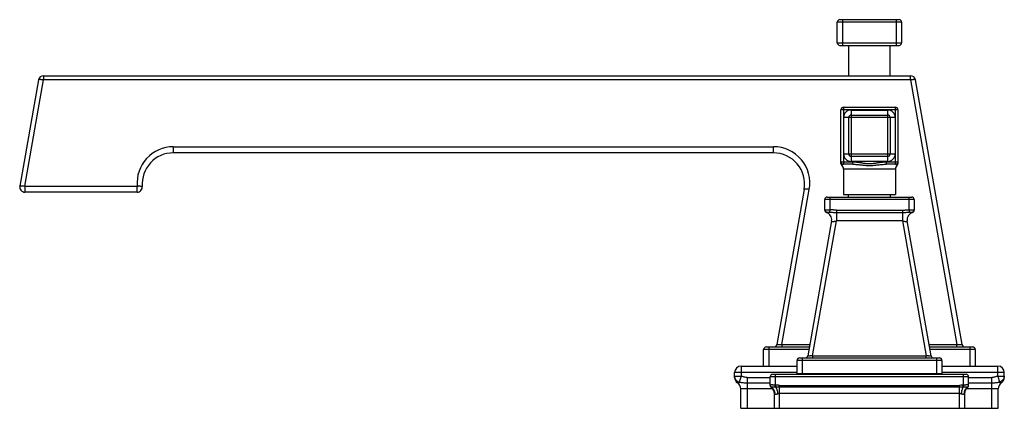
# Model space of a CAD drawing. Units: inches. Extents: x 4.8 to 16.6, y 6.7 to 11.4.
import ezdxf

# ---------------------------------------------------------------- set-up
doc = ezdxf.new("R2010")
doc.units = ezdxf.units.IN
doc.header["$LTSCALE"] = 1.21
doc.header["$MEASUREMENT"] = 0
doc.layers.get('0').update_dxf_attribs({"linetype": 'CONTINUOUS'})

msp = doc.modelspace()

# ---------------------------------------------------------------- linework, layer by layer
at = {"color": 9, "linetype": 'Continuous'}
for p, q in [((15.404, 11.322), (14.629, 11.322)), ((14.692, 11.352), (14.692, 11.042)), ((15.341, 11.042), (15.341, 11.352)), ((14.629, 11.072), (15.404, 11.072)), ((4.841, 9.346), (5.066, 10.625)), ((5.066, 10.677), (5.066, 10.625)), ((15.509, 10.625), (5.066, 10.625)), ((15.509, 10.625), (15.509, 10.677)), ((15.509, 10.625), (16.071, 7.436)), ((15.36, 10.267), (14.673, 10.267)), ((14.703, 10.297), (14.703, 9.61)), ((14.796, 10.263), (15.236, 10.263)), ((14.796, 10.263), (14.796, 9.643)), ((15.236, 9.643), (15.236, 10.263)), ((15.33, 9.61), (15.33, 10.297)), ((15.326, 10.173), (14.706, 10.173)), ((14.706, 9.733), (14.706, 10.173)), ((15.326, 10.173), (15.326, 9.733)), ((6.629, 9.82), (6.629, 9.747)), ((6.629, 9.82), (13.86, 9.82)), ((13.86, 9.747), (13.86, 9.82)), ((14.706, 9.733), (15.326, 9.733)), ((14.673, 9.64), (14.815, 9.64)), ((15.236, 9.643), (14.796, 9.643)), ((14.815, 9.61), (14.815, 9.64)), ((15.217, 9.64), (15.36, 9.64)), ((15.217, 9.64), (15.217, 9.61)), ((15.329, 9.55), (14.704, 9.55)), ((4.841, 9.346), (4.841, 9.273)), ((4.841, 9.346), (6.193, 9.346)), ((6.193, 9.273), (6.193, 9.346)), ((13.961, 7.436), (14.291, 9.307)), ((15.555, 9.184), (14.477, 9.184)), ((14.537, 9.214), (14.537, 9.062)), ((15.495, 9.062), (15.495, 9.214)), ((14.537, 9.062), (14.536, 9.032)), ((14.619, 9.057), (15.413, 9.057)), ((14.619, 9.057), (14.619, 8.927)), ((14.619, 9.028), (15.413, 9.028)), ((15.413, 9.057), (15.413, 8.927)), ((15.495, 9.062), (15.496, 9.032)), ((14.332, 7.3), (14.619, 8.927)), ((15.413, 8.927), (14.619, 8.927)), ((15.413, 8.927), (15.7, 7.3)), ((14.286, 7.376), (13.741, 7.376)), ((13.804, 7.409), (13.804, 7.177)), ((13.961, 7.436), (14.297, 7.436)), ((13.961, 7.436), (13.961, 7.409)), ((15.735, 7.436), (16.071, 7.436)), ((16.291, 7.376), (15.746, 7.376)), ((16.071, 7.409), (16.071, 7.436)), ((16.229, 7.177), (16.229, 7.409)), ((15.889, 7.246), (14.144, 7.246)), ((14.204, 7.276), (14.204, 7.088)), ((14.332, 7.3), (15.7, 7.3)), ((14.332, 7.3), (14.332, 7.276)), ((15.7, 7.276), (15.7, 7.3)), ((15.829, 7.088), (15.829, 7.276)), ((13.469, 7.177), (13.469, 7.056)), ((16.563, 7.056), (16.563, 7.177)), ((14.144, 7.099), (13.391, 7.099)), ((13.391, 7.056), (13.469, 7.056)), ((13.469, 7.056), (13.448, 6.984)), ((13.543, 7.04), (13.821, 7.04)), ((13.543, 7.04), (13.543, 6.668)), ((16.211, 7.048), (13.821, 7.048)), ((13.881, 7.078), (13.881, 6.948)), ((14.496, 7.088), (14.496, 7.078)), ((15.536, 7.078), (15.536, 7.088)), ((16.641, 7.099), (15.889, 7.099)), ((16.151, 6.948), (16.151, 7.078)), ((16.211, 7.04), (16.489, 7.04)), ((16.489, 6.668), (16.489, 7.04)), ((16.563, 7.056), (16.641, 7.056)), ((16.563, 7.056), (16.584, 6.984)), ((13.853, 6.901), (13.466, 6.901)), ((13.543, 6.975), (13.821, 6.975)), ((13.836, 6.921), (13.834, 6.921)), ((13.876, 6.921), (13.881, 6.948)), ((13.889, 6.947), (13.881, 6.948)), ((13.887, 6.921), (13.889, 6.947)), ((13.931, 6.921), (13.887, 6.921)), ((13.931, 6.945), (16.101, 6.945)), ((13.931, 6.668), (13.931, 6.945)), ((16.101, 6.921), (13.931, 6.921)), ((16.101, 6.668), (16.101, 6.945)), ((16.145, 6.921), (16.101, 6.921)), ((16.151, 6.948), (16.143, 6.947)), ((16.145, 6.921), (16.143, 6.947)), ((16.156, 6.921), (16.151, 6.948)), ((16.567, 6.901), (16.179, 6.901)), ((16.199, 6.921), (16.196, 6.921)), ((16.211, 6.975), (16.489, 6.975)), ((16.101, 6.847), (13.931, 6.847))]:
    msp.add_line(p, q, dxfattribs=at)
at = {"color": 7, "linetype": 'Continuous'}
for p, q in [((14.629, 11.072), (14.629, 11.322)), ((14.659, 11.352), (15.374, 11.352)), ((15.404, 11.322), (15.404, 11.072)), ((14.659, 11.042), (15.374, 11.042)), ((14.766, 10.677), (14.766, 11.042)), ((15.266, 10.677), (15.266, 11.042)), ((5.004, 10.625), (4.779, 9.346)), ((5.066, 10.677), (15.509, 10.677)), ((16.133, 7.436), (15.57, 10.625)), ((14.673, 9.618), (14.673, 10.267)), ((14.703, 10.297), (15.33, 10.297)), ((14.796, 10.203), (15.236, 10.203)), ((15.36, 10.267), (15.36, 9.618)), ((14.766, 9.733), (14.766, 10.173)), ((15.266, 10.173), (15.266, 9.733)), ((13.86, 9.747), (6.629, 9.747)), ((14.815, 9.61), (14.703, 9.61)), ((15.236, 9.703), (14.796, 9.703)), ((15.33, 9.61), (15.217, 9.61)), ((14.704, 9.55), (14.704, 9.245)), ((15.329, 9.55), (15.329, 9.245)), ((6.193, 9.273), (4.841, 9.273)), ((14.229, 9.307), (13.899, 7.436)), ((14.477, 9.057), (14.477, 9.184)), ((14.507, 9.214), (15.525, 9.214)), ((14.704, 9.245), (15.329, 9.245)), ((14.763, 9.214), (14.763, 9.245)), ((15.269, 9.214), (15.269, 9.245)), ((15.555, 9.184), (15.555, 9.057)), ((14.56, 8.927), (14.273, 7.3)), ((15.759, 7.3), (15.472, 8.927)), ((13.741, 7.177), (13.741, 7.376)), ((13.774, 7.409), (14.292, 7.409)), ((15.74, 7.409), (16.259, 7.409)), ((16.291, 7.376), (16.291, 7.177)), ((14.144, 7.088), (14.144, 7.246)), ((14.174, 7.276), (15.859, 7.276)), ((15.889, 7.246), (15.889, 7.088)), ((13.469, 7.177), (14.144, 7.177)), ((15.889, 7.177), (16.563, 7.177)), ((13.391, 7.04), (13.391, 7.099)), ((13.821, 6.948), (13.821, 7.048)), ((13.851, 7.078), (16.181, 7.078)), ((14.144, 7.088), (15.889, 7.088)), ((14.266, 7.078), (14.266, 7.088)), ((15.766, 7.088), (15.766, 7.078)), ((16.211, 6.945), (16.211, 7.048)), ((16.641, 7.04), (16.641, 7.099)), ((13.466, 6.668), (13.466, 6.901)), ((13.821, 6.945), (13.821, 6.947)), ((16.567, 6.668), (16.567, 6.901)), ((13.871, 6.668), (13.871, 6.847)), ((16.161, 6.847), (16.161, 6.668)), ((13.466, 6.668), (16.567, 6.668))]:
    msp.add_line(p, q, dxfattribs=at)
msp.add_lwpolyline([(15.349, 9.595), (15.352, 9.597), (15.357, 9.606), (15.359, 9.615)], dxfattribs=at)
for centre, radius, start, end in [((14.659, 11.322), 0.03, 90, 180), ((15.374, 11.322), 0.03, 0, 90), ((14.659, 11.072), 0.03, 180, 270), ((15.374, 11.072), 0.03, 270, 360), ((5.066, 10.614), 0.0625, 90, 170), ((15.509, 10.614), 0.0625, 10, 90), ((14.703, 10.267), 0.03, 90, 180), ((14.796, 10.173), 0.03, 90, 180), ((15.236, 10.173), 0.03, 0, 90), ((15.33, 10.267), 0.03, 0, 90), ((6.629, 9.372), 0.375, 90, 184.7495), ((13.86, 9.372), 0.375, 350, 90), ((14.796, 9.733), 0.03, 180, 270), ((15.236, 9.733), 0.03, 270, 360), ((14.703, 9.64), 0.03, 180, 270), ((14.703, 9.618), 0.0301, 180.0555, 228.9985), ((15.33, 9.64), 0.03, 270, 360), ((14.644, 9.55), 0.06, 0, 49.0382), ((15.389, 9.55), 0.06, 130.9199, 180), ((4.841, 9.336), 0.0625, 170, 270), ((6.193, 9.336), 0.0625, 270, 4.7495), ((14.507, 9.184), 0.03, 90, 180), ((15.525, 9.184), 0.03, 0, 90), ((14.507, 9.057), 0.03, 180.0003, 252.5613), ((14.471, 8.942), 0.09, 350, 72.5612), ((15.561, 8.942), 0.09, 107.4388, 190), ((15.525, 9.057), 0.03, 287.4387, 359.9995), ((13.774, 7.376), 0.0325, 90, 180), ((13.867, 7.441), 0.0325, 270, 350), ((16.165, 7.441), 0.0325, 190, 270), ((16.259, 7.376), 0.0325, 0, 90), ((14.174, 7.246), 0.03, 90, 180), ((14.243, 7.306), 0.03, 270, 350), ((15.789, 7.306), 0.03, 190, 270), ((15.859, 7.246), 0.03, 0, 90), ((13.469, 7.099), 0.0775, 90, 180), ((16.563, 7.099), 0.0775, 0, 90), ((13.469, 7.04), 0.0775, 180, 236.2686), ((13.851, 7.048), 0.03, 90, 180), ((16.181, 7.048), 0.03, 0, 90), ((16.563, 7.04), 0.0775, 303.7314, 360), ((13.376, 6.901), 0.09, 0, 56.2686), ((13.851, 6.945), 0.03, 180, 234.3147), ((13.781, 6.847), 0.09, 0, 54.3147), ((16.251, 6.847), 0.09, 125.6853, 180), ((16.181, 6.945), 0.03, 305.6853, 360), ((16.657, 6.901), 0.09, 123.7314, 180)]:
    msp.add_arc(centre, radius, start, end, dxfattribs=at)
at = {"color": 9, "linetype": 'Continuous'}
for centre, radius, start, end in [((14.796, 10.173), 0.09, 90, 180), ((15.236, 10.173), 0.09, 0, 90), ((6.629, 9.383), 0.437, 89.9934, 184.7609), ((13.86, 9.383), 0.438, 350.0003, 89.9997), ((14.796, 9.733), 0.09, 180, 270), ((15.236, 9.733), 0.09, 270, 360), ((14.507, 9.062), 0.03, 180.0515, 266.3144), ((15.525, 9.062), 0.03, 273.6868, 359.9486), ((13.848, 6.948), 0.0271, 180.0066, 182.2434), ((13.849, 6.948), 0.0282, 182.2537, 185.4129), ((16.184, 6.948), 0.0271, 357.7591, 359.9934), ((16.183, 6.948), 0.0283, 354.5928, 357.7489)]:
    msp.add_arc(centre, radius, start, end, dxfattribs=at)
for points, knots in [([(5.066, 10.625), (5.062, 10.626), (5.054, 10.627), (5.043, 10.628), (5.033, 10.629), (5.025, 10.629), (5.019, 10.629), (5.016, 10.629), (5.012, 10.629), (5.01, 10.628), (5.008, 10.628), (5.006, 10.627), (5.005, 10.626), (5.005, 10.626), (5.004, 10.625), (5.004, 10.625)], [0, 0, 0, 0, 0.188792, 0.370486, 0.537553, 0.684313, 0.74852, 0.805951, 0.856214, 0.898978, 0.934086, 0.961816, 0.973176, 0.983109, 1, 1, 1, 1]), ([(15.57, 10.625), (15.57, 10.625), (15.57, 10.626), (15.57, 10.626), (15.569, 10.627), (15.567, 10.628), (15.565, 10.628), (15.562, 10.629), (15.559, 10.629), (15.556, 10.629), (15.55, 10.629), (15.542, 10.629), (15.532, 10.628), (15.521, 10.627), (15.513, 10.626), (15.509, 10.625)], [0, 0, 0, 0, 0.016891, 0.026824, 0.038184, 0.065914, 0.101022, 0.143786, 0.194049, 0.25148, 0.315687, 0.462447, 0.629514, 0.811208, 1, 1, 1, 1]), ([(14.703, 9.61), (14.701, 9.61), (14.699, 9.609), (14.697, 9.608), (14.695, 9.607), (14.693, 9.606), (14.691, 9.605), (14.69, 9.603), (14.688, 9.602), (14.687, 9.6), (14.686, 9.599), (14.685, 9.598), (14.684, 9.597), (14.684, 9.596), (14.683, 9.596), (14.683, 9.596), (14.683, 9.595), (14.683, 9.595), (14.683, 9.595), (14.683, 9.595), (14.683, 9.595), (14.683, 9.595)], [0, 0, 0, 0, 0.158118, 0.241729, 0.326862, 0.411838, 0.495034, 0.575598, 0.652598, 0.724899, 0.791223, 0.850209, 0.900675, 0.941649, 0.958282, 0.972197, 0.983295, 0.991511, 0.994546, 0.996899, 1, 1, 1, 1]), ([(14.815, 9.64), (14.823, 9.639), (14.836, 9.639), (14.853, 9.637), (14.865, 9.636), (14.878, 9.635), (14.89, 9.633), (14.903, 9.631), (14.915, 9.629), (14.928, 9.626), (14.94, 9.624), (14.953, 9.622), (14.97, 9.62), (14.991, 9.618), (15.016, 9.617), (15.041, 9.618), (15.062, 9.62), (15.079, 9.622), (15.092, 9.624), (15.104, 9.626), (15.117, 9.629), (15.129, 9.631), (15.142, 9.633), (15.154, 9.635), (15.167, 9.636), (15.179, 9.637), (15.196, 9.639), (15.209, 9.639), (15.217, 9.64)], [0, 0, 0, 0, 0.062502, 0.09376, 0.125009, 0.156244, 0.187465, 0.218688, 0.24992, 0.281164, 0.312421, 0.343697, 0.374986, 0.437532, 0.499999, 0.562468, 0.625015, 0.656304, 0.68758, 0.718837, 0.75008, 0.781312, 0.812535, 0.843756, 0.874991, 0.90624, 0.937498, 1, 1, 1, 1]), ([(14.815, 9.61), (14.823, 9.61), (14.839, 9.609), (14.863, 9.607), (14.888, 9.605), (14.912, 9.602), (14.938, 9.599), (14.964, 9.597), (14.99, 9.595), (15.016, 9.595), (15.042, 9.595), (15.068, 9.597), (15.094, 9.599), (15.12, 9.602), (15.145, 9.605), (15.169, 9.607), (15.193, 9.609), (15.209, 9.61), (15.217, 9.61)], [0, 0, 0, 0, 0.058887, 0.118965, 0.180148, 0.242399, 0.305662, 0.369821, 0.434718, 0.499992, 0.565268, 0.630169, 0.694329, 0.757594, 0.819845, 0.881029, 0.94111, 1, 1, 1, 1]), ([(15.33, 9.61), (15.33, 9.61), (15.331, 9.609), (15.334, 9.609), (15.337, 9.607), (15.34, 9.605), (15.343, 9.603), (15.345, 9.601), (15.346, 9.599), (15.347, 9.598), (15.348, 9.597), (15.348, 9.596), (15.349, 9.596), (15.349, 9.596), (15.349, 9.595), (15.349, 9.595), (15.349, 9.595), (15.349, 9.595), (15.349, 9.595)], [0, 0, 0, 0, 0.07726, 0.155054, 0.314346, 0.477034, 0.635519, 0.709911, 0.779073, 0.841429, 0.895346, 0.939259, 0.957104, 0.972034, 0.98392, 0.992631, 0.998035, 1, 1, 1, 1]), ([(4.779, 9.346), (4.779, 9.347), (4.779, 9.347), (4.78, 9.348), (4.781, 9.348), (4.782, 9.349), (4.784, 9.35), (4.787, 9.35), (4.79, 9.35), (4.794, 9.351), (4.799, 9.351), (4.807, 9.35), (4.818, 9.35), (4.829, 9.348), (4.837, 9.347), (4.841, 9.346)], [0, 0, 0, 0, 0.016891, 0.026824, 0.038184, 0.065913, 0.101022, 0.143786, 0.194049, 0.25148, 0.315687, 0.462449, 0.629516, 0.811209, 1, 1, 1, 1]), ([(6.193, 9.346), (6.197, 9.347), (6.205, 9.347), (6.217, 9.348), (6.227, 9.348), (6.235, 9.347), (6.241, 9.346), (6.245, 9.346), (6.248, 9.345), (6.251, 9.345), (6.253, 9.344), (6.254, 9.343), (6.255, 9.342), (6.255, 9.342), (6.256, 9.341), (6.256, 9.341)], [0, 0, 0, 0, 0.187861, 0.369081, 0.536012, 0.682869, 0.747183, 0.804746, 0.855161, 0.898092, 0.933384, 0.961318, 0.972792, 0.982846, 1, 1, 1, 1]), ([(14.291, 9.307), (14.287, 9.307), (14.279, 9.308), (14.268, 9.31), (14.257, 9.311), (14.249, 9.311), (14.243, 9.311), (14.239, 9.311), (14.236, 9.31), (14.234, 9.31), (14.232, 9.309), (14.23, 9.308), (14.229, 9.308), (14.229, 9.307), (14.229, 9.307)], [0, 0, 0, 0, 0.183751, 0.368154, 0.542496, 0.696005, 0.761803, 0.81947, 0.868762, 0.909494, 0.941755, 0.966467, 0.985118, 1, 1, 1, 1]), ([(14.477, 9.062), (14.477, 9.062), (14.477, 9.062), (14.477, 9.062), (14.477, 9.062), (14.477, 9.062), (14.478, 9.062), (14.478, 9.062), (14.479, 9.062), (14.48, 9.062), (14.48, 9.062)], [0, 0, 0, 0, 0.023536, 0.044645, 0.072954, 0.151918, 0.261109, 0.400608, 0.570345, 1, 1, 1, 1]), ([(14.48, 9.062), (14.481, 9.062), (14.484, 9.062), (14.489, 9.062), (14.495, 9.062), (14.505, 9.062), (14.519, 9.062), (14.531, 9.062), (14.537, 9.062)], [0, 0, 0, 0, 0.063026, 0.149124, 0.25627, 0.381698, 0.674913, 1, 1, 1, 1]), ([(14.498, 9.028), (14.498, 9.028), (14.498, 9.028), (14.498, 9.028), (14.498, 9.028), (14.498, 9.028), (14.498, 9.028), (14.498, 9.028), (14.498, 9.028), (14.498, 9.028), (14.498, 9.028), (14.499, 9.029), (14.499, 9.029), (14.499, 9.029), (14.5, 9.029), (14.5, 9.03), (14.501, 9.03), (14.501, 9.03), (14.502, 9.031), (14.504, 9.031), (14.505, 9.032), (14.505, 9.032)], [0, 0, 0, 0, 0.000368, 0.001473, 0.003304, 0.00585, 0.01304, 0.022951, 0.03549, 0.050568, 0.068092, 0.087972, 0.134434, 0.18923, 0.251639, 0.320943, 0.396346, 0.47672, 0.64765, 0.824729, 1, 1, 1, 1]), ([(14.505, 9.032), (14.505, 9.032), (14.506, 9.032), (14.506, 9.032), (14.507, 9.032), (14.509, 9.032), (14.51, 9.032), (14.512, 9.032), (14.516, 9.032), (14.52, 9.032), (14.525, 9.032), (14.53, 9.032), (14.534, 9.032), (14.536, 9.032)], [0, 0, 0, 0, 0.016741, 0.041337, 0.073549, 0.113066, 0.159556, 0.212677, 0.337423, 0.48402, 0.64717, 0.821084, 1, 1, 1, 1]), ([(14.536, 9.032), (14.543, 9.032), (14.556, 9.031), (14.574, 9.03), (14.587, 9.029), (14.598, 9.028), (14.608, 9.028), (14.615, 9.028), (14.619, 9.028)], [0, 0, 0, 0, 0.24894, 0.498497, 0.623626, 0.748973, 0.874463, 1, 1, 1, 1]), ([(14.619, 9.057), (14.612, 9.057), (14.599, 9.057), (14.578, 9.059), (14.558, 9.06), (14.544, 9.061), (14.537, 9.062)], [0, 0, 0, 0, 0.24563, 0.493342, 0.7447, 1, 1, 1, 1]), ([(15.413, 9.057), (15.42, 9.057), (15.43, 9.057), (15.444, 9.058), (15.458, 9.059), (15.475, 9.06), (15.488, 9.061), (15.495, 9.062)], [0, 0, 0, 0, 0.250002, 0.375008, 0.499999, 0.750016, 1, 1, 1, 1]), ([(15.413, 9.028), (15.42, 9.028), (15.435, 9.028), (15.456, 9.029), (15.476, 9.031), (15.49, 9.032), (15.496, 9.032)], [0, 0, 0, 0, 0.259226, 0.514269, 0.761507, 1, 1, 1, 1]), ([(15.495, 9.062), (15.499, 9.062), (15.507, 9.062), (15.516, 9.062), (15.523, 9.062), (15.528, 9.062), (15.533, 9.062), (15.537, 9.062), (15.541, 9.062), (15.545, 9.062), (15.548, 9.062), (15.55, 9.062), (15.551, 9.062), (15.552, 9.062), (15.553, 9.062), (15.554, 9.062), (15.554, 9.062), (15.555, 9.062), (15.555, 9.062), (15.555, 9.062), (15.555, 9.062), (15.555, 9.062)], [0, 0, 0, 0, 0.1948, 0.382482, 0.471136, 0.555233, 0.633977, 0.706634, 0.772519, 0.830951, 0.881356, 0.923297, 0.94096, 0.95635, 0.969427, 0.980176, 0.988584, 0.994644, 0.9968, 0.998384, 1, 1, 1, 1]), ([(15.496, 9.032), (15.498, 9.032), (15.502, 9.032), (15.507, 9.032), (15.512, 9.032), (15.516, 9.032), (15.52, 9.032), (15.522, 9.032), (15.523, 9.032), (15.525, 9.032), (15.526, 9.032), (15.526, 9.032), (15.527, 9.032), (15.527, 9.032)], [0, 0, 0, 0, 0.178886, 0.352912, 0.516213, 0.662894, 0.787586, 0.840644, 0.887063, 0.926513, 0.958674, 0.983246, 1, 1, 1, 1]), ([(15.527, 9.032), (15.527, 9.032), (15.528, 9.031), (15.53, 9.031), (15.531, 9.03), (15.531, 9.03), (15.532, 9.03), (15.532, 9.029), (15.533, 9.029), (15.533, 9.029), (15.533, 9.029), (15.534, 9.028), (15.534, 9.028), (15.534, 9.028), (15.534, 9.028), (15.534, 9.028), (15.534, 9.028), (15.534, 9.028), (15.534, 9.028), (15.534, 9.028), (15.534, 9.028), (15.534, 9.028)], [0, 0, 0, 0, 0.175644, 0.352792, 0.523619, 0.603913, 0.679234, 0.748466, 0.810813, 0.86556, 0.911989, 0.931857, 0.949375, 0.96445, 0.976992, 0.986909, 0.99411, 0.996664, 0.998505, 0.99962, 1, 1, 1, 1]), ([(14.56, 8.927), (14.56, 8.926), (14.56, 8.926), (14.56, 8.925), (14.56, 8.925), (14.56, 8.924), (14.562, 8.923), (14.563, 8.922), (14.566, 8.921), (14.569, 8.921), (14.572, 8.92), (14.576, 8.92), (14.58, 8.92), (14.587, 8.921), (14.596, 8.922), (14.607, 8.924), (14.615, 8.926), (14.619, 8.927)], [0, 0, 0, 0, 0.011287, 0.022067, 0.032832, 0.044082, 0.069621, 0.101275, 0.140326, 0.187155, 0.241737, 0.303884, 0.373259, 0.449229, 0.617969, 0.803885, 1, 1, 1, 1]), ([(15.413, 8.927), (15.417, 8.926), (15.425, 8.924), (15.436, 8.922), (15.445, 8.921), (15.452, 8.92), (15.456, 8.92), (15.46, 8.92), (15.463, 8.921), (15.466, 8.921), (15.469, 8.922), (15.47, 8.923), (15.472, 8.924), (15.472, 8.925), (15.472, 8.925), (15.472, 8.926), (15.472, 8.926), (15.472, 8.927)], [0, 0, 0, 0, 0.196077, 0.381961, 0.550685, 0.626654, 0.696034, 0.75819, 0.812785, 0.859627, 0.898692, 0.930358, 0.955906, 0.967159, 0.977927, 0.988709, 1, 1, 1, 1]), ([(13.961, 7.436), (13.957, 7.435), (13.949, 7.435), (13.937, 7.434), (13.928, 7.434), (13.921, 7.433), (13.917, 7.433), (13.913, 7.433), (13.909, 7.433), (13.906, 7.434), (13.904, 7.434), (13.903, 7.434), (13.902, 7.434), (13.901, 7.434), (13.9, 7.435), (13.9, 7.435), (13.899, 7.435), (13.899, 7.435), (13.899, 7.435), (13.899, 7.436)], [0, 0, 0, 0, 0.196039, 0.384576, 0.558084, 0.636855, 0.709058, 0.773868, 0.830893, 0.879851, 0.92048, 0.937602, 0.952565, 0.965357, 0.975986, 0.984496, 0.991015, 0.995894, 1, 1, 1, 1]), ([(16.133, 7.436), (16.133, 7.435), (16.133, 7.435), (16.133, 7.435), (16.132, 7.435), (16.132, 7.435), (16.131, 7.434), (16.13, 7.434), (16.129, 7.434), (16.128, 7.434), (16.126, 7.434), (16.123, 7.433), (16.119, 7.433), (16.115, 7.433), (16.111, 7.433), (16.104, 7.434), (16.095, 7.434), (16.083, 7.435), (16.075, 7.435), (16.071, 7.436)], [0, 0, 0, 0, 0.004105, 0.008977, 0.015485, 0.023978, 0.034587, 0.047356, 0.062294, 0.079391, 0.119971, 0.168885, 0.225877, 0.290674, 0.362885, 0.441684, 0.615278, 0.803908, 1, 1, 1, 1]), ([(14.332, 7.3), (14.328, 7.3), (14.321, 7.3), (14.311, 7.299), (14.304, 7.299), (14.299, 7.298), (14.294, 7.298), (14.29, 7.298), (14.286, 7.298), (14.283, 7.298), (14.28, 7.299), (14.278, 7.299), (14.276, 7.299), (14.275, 7.299), (14.275, 7.299), (14.274, 7.3), (14.273, 7.3), (14.273, 7.3), (14.273, 7.3), (14.273, 7.3), (14.273, 7.3)], [0, 0, 0, 0, 0.196268, 0.384839, 0.473823, 0.558097, 0.63683, 0.709191, 0.774409, 0.831945, 0.881323, 0.922086, 0.939116, 0.953899, 0.966454, 0.976818, 0.985064, 0.991349, 0.996042, 1, 1, 1, 1]), ([(15.759, 7.3), (15.759, 7.3), (15.759, 7.3), (15.759, 7.3), (15.759, 7.3), (15.758, 7.3), (15.757, 7.299), (15.757, 7.299), (15.756, 7.299), (15.754, 7.299), (15.752, 7.299), (15.749, 7.298), (15.746, 7.298), (15.742, 7.298), (15.738, 7.298), (15.733, 7.298), (15.728, 7.299), (15.721, 7.299), (15.712, 7.3), (15.704, 7.3), (15.7, 7.3)], [0, 0, 0, 0, 0.003959, 0.008651, 0.014935, 0.023181, 0.033545, 0.046101, 0.060885, 0.077918, 0.118687, 0.168071, 0.225613, 0.290836, 0.363196, 0.441925, 0.526195, 0.615173, 0.803735, 1, 1, 1, 1]), ([(13.391, 7.056), (13.391, 7.048), (13.393, 7.036), (13.4, 7.021), (13.407, 7.011), (13.415, 7.001), (13.429, 6.991), (13.44, 6.986), (13.448, 6.984)], [0, 0, 0, 0, 0.239242, 0.365738, 0.494661, 0.624403, 0.753197, 1, 1, 1, 1]), ([(13.543, 7.04), (13.537, 7.04), (13.525, 7.041), (13.507, 7.045), (13.488, 7.05), (13.475, 7.054), (13.469, 7.056)], [0, 0, 0, 0, 0.228639, 0.468528, 0.725885, 1, 1, 1, 1]), ([(16.563, 7.056), (16.557, 7.054), (16.544, 7.05), (16.525, 7.045), (16.507, 7.041), (16.495, 7.04), (16.489, 7.04)], [0, 0, 0, 0, 0.274115, 0.531464, 0.771354, 1, 1, 1, 1]), ([(16.641, 7.056), (16.641, 7.048), (16.639, 7.036), (16.632, 7.021), (16.625, 7.011), (16.617, 7.001), (16.603, 6.991), (16.592, 6.986), (16.584, 6.984)], [0, 0, 0, 0, 0.239242, 0.365738, 0.494661, 0.624403, 0.753197, 1, 1, 1, 1]), ([(13.425, 6.975), (13.425, 6.975), (13.426, 6.975), (13.426, 6.975), (13.426, 6.975), (13.426, 6.976), (13.426, 6.976), (13.426, 6.976), (13.426, 6.976), (13.426, 6.976), (13.426, 6.976), (13.427, 6.976), (13.427, 6.976), (13.428, 6.976), (13.429, 6.977), (13.431, 6.977), (13.432, 6.978), (13.434, 6.978), (13.436, 6.979), (13.44, 6.981), (13.444, 6.982), (13.447, 6.984), (13.448, 6.984)], [0, 0, 0, 0, 0.000296, 0.001182, 0.002655, 0.004712, 0.00735, 0.010565, 0.018715, 0.029138, 0.041807, 0.056698, 0.073787, 0.114453, 0.163592, 0.2208, 0.285526, 0.357215, 0.435314, 0.60845, 0.799046, 1, 1, 1, 1]), ([(13.448, 6.984), (13.456, 6.983), (13.467, 6.981), (13.483, 6.979), (13.498, 6.977), (13.519, 6.976), (13.535, 6.975), (13.543, 6.975)], [0, 0, 0, 0, 0.241407, 0.363983, 0.488303, 0.741958, 1, 1, 1, 1]), ([(13.881, 6.948), (13.877, 6.948), (13.869, 6.949), (13.858, 6.949), (13.85, 6.949), (13.843, 6.95), (13.839, 6.95), (13.835, 6.95), (13.831, 6.949), (13.828, 6.949), (13.826, 6.949), (13.825, 6.949), (13.824, 6.949), (13.823, 6.949), (13.822, 6.949), (13.822, 6.948), (13.821, 6.948), (13.821, 6.948), (13.821, 6.948), (13.821, 6.948)], [0, 0, 0, 0, 0.193514, 0.379992, 0.551638, 0.629871, 0.702047, 0.76749, 0.825531, 0.875622, 0.917375, 0.935017, 0.950455, 0.963677, 0.974711, 0.983615, 0.990523, 0.995743, 1, 1, 1, 1]), ([(13.836, 6.921), (13.833, 6.922), (13.829, 6.925), (13.825, 6.932), (13.822, 6.939), (13.821, 6.944), (13.821, 6.947)], [0, 0, 0, 0, 0.248362, 0.502876, 0.755807, 1, 1, 1, 1]), ([(13.838, 6.921), (13.835, 6.922), (13.832, 6.924), (13.829, 6.928), (13.826, 6.931), (13.824, 6.934), (13.823, 6.938), (13.822, 6.941), (13.821, 6.944), (13.821, 6.945)], [0, 0, 0, 0, 0.24438, 0.370517, 0.497542, 0.624694, 0.751456, 0.876948, 1, 1, 1, 1]), ([(13.838, 6.921), (13.837, 6.921), (13.837, 6.921), (13.836, 6.921), (13.836, 6.921)], [0, 0, 0, 0, 0.27385, 1, 1, 1, 1]), ([(13.836, 6.921), (13.842, 6.917), (13.85, 6.91), (13.859, 6.898), (13.865, 6.888), (13.87, 6.878), (13.874, 6.863), (13.875, 6.851), (13.874, 6.844)], [0, 0, 0, 0, 0.239814, 0.364872, 0.492058, 0.620374, 0.748683, 1, 1, 1, 1]), ([(13.876, 6.921), (13.874, 6.921), (13.87, 6.922), (13.863, 6.922), (13.857, 6.922), (13.851, 6.922), (13.847, 6.922), (13.843, 6.922), (13.841, 6.922), (13.84, 6.922), (13.839, 6.921), (13.838, 6.921), (13.838, 6.921)], [0, 0, 0, 0, 0.179987, 0.351577, 0.510546, 0.652641, 0.774067, 0.873048, 0.913778, 0.948535, 0.977272, 1, 1, 1, 1]), ([(13.887, 6.921), (13.886, 6.921), (13.883, 6.921), (13.879, 6.921), (13.876, 6.921)], [0, 0, 0, 0, 0.250621, 1, 1, 1, 1]), ([(13.887, 6.921), (13.889, 6.919), (13.891, 6.914), (13.895, 6.906), (13.899, 6.898), (13.902, 6.888), (13.905, 6.877), (13.908, 6.866), (13.91, 6.855), (13.911, 6.847), (13.911, 6.844)], [0, 0, 0, 0, 0.092192, 0.198177, 0.316749, 0.445518, 0.581618, 0.721659, 0.862166, 1, 1, 1, 1]), ([(13.931, 6.945), (13.928, 6.945), (13.914, 6.945), (13.9, 6.946), (13.889, 6.947)], [0, 0, 0, 0, 0.250823, 1, 1, 1, 1]), ([(16.143, 6.947), (16.139, 6.946), (16.125, 6.945), (16.111, 6.945), (16.101, 6.945)], [0, 0, 0, 0, 0.248966, 1, 1, 1, 1]), ([(16.145, 6.921), (16.143, 6.919), (16.141, 6.914), (16.137, 6.907), (16.133, 6.898), (16.13, 6.888), (16.127, 6.877), (16.125, 6.866), (16.123, 6.855), (16.121, 6.848), (16.121, 6.844)], [0, 0, 0, 0, 0.090941, 0.195743, 0.313392, 0.441669, 0.577853, 0.718588, 0.860387, 1, 1, 1, 1]), ([(16.156, 6.921), (16.155, 6.921), (16.151, 6.921), (16.148, 6.921), (16.145, 6.921)], [0, 0, 0, 0, 0.249514, 1, 1, 1, 1]), ([(16.208, 6.949), (16.208, 6.949), (16.206, 6.949), (16.203, 6.949), (16.199, 6.95), (16.193, 6.95), (16.186, 6.95), (16.178, 6.949), (16.166, 6.949), (16.157, 6.948), (16.151, 6.948)], [0, 0, 0, 0, 0.028789, 0.063455, 0.149668, 0.256821, 0.382209, 0.522812, 0.675251, 1, 1, 1, 1]), ([(16.194, 6.921), (16.194, 6.921), (16.193, 6.921), (16.192, 6.922), (16.191, 6.922), (16.189, 6.922), (16.185, 6.922), (16.181, 6.922), (16.175, 6.922), (16.169, 6.922), (16.163, 6.922), (16.158, 6.921), (16.156, 6.921)], [0, 0, 0, 0, 0.022708, 0.051447, 0.086225, 0.12699, 0.226066, 0.347505, 0.489559, 0.648514, 0.820056, 1, 1, 1, 1]), ([(16.196, 6.921), (16.19, 6.917), (16.182, 6.91), (16.172, 6.898), (16.167, 6.888), (16.162, 6.877), (16.158, 6.863), (16.157, 6.851), (16.158, 6.844)], [0, 0, 0, 0, 0.24249, 0.368282, 0.495743, 0.623833, 0.751432, 1, 1, 1, 1]), ([(16.194, 6.921), (16.197, 6.922), (16.2, 6.924), (16.203, 6.928), (16.206, 6.931), (16.208, 6.934), (16.209, 6.938), (16.21, 6.941), (16.211, 6.944), (16.211, 6.945)], [0, 0, 0, 0, 0.245291, 0.371685, 0.498811, 0.62588, 0.752383, 0.877473, 1, 1, 1, 1]), ([(16.196, 6.921), (16.196, 6.921), (16.196, 6.921), (16.195, 6.921), (16.194, 6.921)], [0, 0, 0, 0, 0.2286, 1, 1, 1, 1]), ([(16.196, 6.921), (16.199, 6.922), (16.203, 6.925), (16.207, 6.932), (16.21, 6.939), (16.211, 6.944), (16.211, 6.947)], [0, 0, 0, 0, 0.246506, 0.500325, 0.753961, 1, 1, 1, 1]), ([(16.211, 6.948), (16.211, 6.948), (16.21, 6.948), (16.21, 6.949), (16.209, 6.949), (16.209, 6.949), (16.208, 6.949), (16.208, 6.949)], [0, 0, 0, 0, 0.314037, 0.447543, 0.606021, 0.790067, 1, 1, 1, 1]), ([(16.489, 6.975), (16.497, 6.975), (16.513, 6.976), (16.534, 6.977), (16.549, 6.979), (16.565, 6.981), (16.576, 6.983), (16.584, 6.984)], [0, 0, 0, 0, 0.258041, 0.511698, 0.636023, 0.758607, 1, 1, 1, 1]), ([(16.584, 6.984), (16.585, 6.984), (16.588, 6.982), (16.593, 6.981), (16.596, 6.979), (16.598, 6.978), (16.6, 6.978), (16.601, 6.977), (16.603, 6.977), (16.604, 6.976), (16.605, 6.976), (16.605, 6.976), (16.606, 6.976), (16.606, 6.976), (16.606, 6.976), (16.606, 6.976), (16.606, 6.976), (16.606, 6.976), (16.606, 6.975), (16.607, 6.975), (16.607, 6.975), (16.607, 6.975), (16.607, 6.975)], [0, 0, 0, 0, 0.200833, 0.391449, 0.564647, 0.642766, 0.714469, 0.779203, 0.836415, 0.885554, 0.926219, 0.943307, 0.958197, 0.970865, 0.981287, 0.989436, 0.992651, 0.995288, 0.997345, 0.998818, 0.999704, 1, 1, 1, 1]), ([(13.871, 6.847), (13.871, 6.847), (13.871, 6.847), (13.871, 6.847), (13.871, 6.847), (13.871, 6.847), (13.871, 6.847), (13.871, 6.847), (13.871, 6.847), (13.871, 6.847), (13.872, 6.847), (13.872, 6.847), (13.872, 6.846), (13.872, 6.846), (13.872, 6.846), (13.873, 6.845), (13.874, 6.845), (13.874, 6.844), (13.874, 6.844)], [0, 0, 0, 0, 0.001119, 0.004458, 0.009988, 0.017679, 0.027503, 0.039432, 0.06949, 0.107629, 0.153628, 0.207269, 0.268339, 0.336628, 0.411929, 0.582762, 0.77928, 1, 1, 1, 1]), ([(13.874, 6.844), (13.875, 6.843), (13.876, 6.843), (13.878, 6.842), (13.88, 6.841), (13.884, 6.84), (13.889, 6.84), (13.894, 6.84), (13.899, 6.841), (13.905, 6.842), (13.909, 6.843), (13.911, 6.844)], [0, 0, 0, 0, 0.041504, 0.083955, 0.175153, 0.278445, 0.395336, 0.525739, 0.669566, 0.8273, 1, 1, 1, 1]), ([(13.911, 6.844), (13.913, 6.844), (13.919, 6.846), (13.926, 6.847), (13.931, 6.847)], [0, 0, 0, 0, 0.251796, 1, 1, 1, 1]), ([(16.101, 6.847), (16.103, 6.847), (16.11, 6.847), (16.116, 6.845), (16.121, 6.844)], [0, 0, 0, 0, 0.248584, 1, 1, 1, 1]), ([(16.121, 6.844), (16.123, 6.843), (16.127, 6.842), (16.133, 6.841), (16.138, 6.84), (16.143, 6.84), (16.148, 6.84), (16.152, 6.841), (16.154, 6.842), (16.156, 6.843), (16.157, 6.843), (16.158, 6.844)], [0, 0, 0, 0, 0.172696, 0.330426, 0.47425, 0.604652, 0.721545, 0.824841, 0.916042, 0.958495, 1, 1, 1, 1]), ([(16.158, 6.844), (16.158, 6.844), (16.158, 6.845), (16.159, 6.845), (16.16, 6.846), (16.16, 6.846), (16.16, 6.847), (16.161, 6.847), (16.161, 6.847), (16.161, 6.847), (16.161, 6.847), (16.161, 6.847), (16.161, 6.847), (16.161, 6.847), (16.161, 6.847), (16.161, 6.847), (16.161, 6.847), (16.161, 6.847)], [0, 0, 0, 0, 0.220702, 0.417211, 0.588043, 0.731635, 0.792709, 0.846354, 0.892357, 0.9305, 0.960562, 0.972492, 0.982318, 0.99001, 0.995541, 0.99888, 1, 1, 1, 1])]:
    msp.add_open_spline(points, degree=3, knots=knots, dxfattribs=at)

doc.saveas('drawing.dxf')
